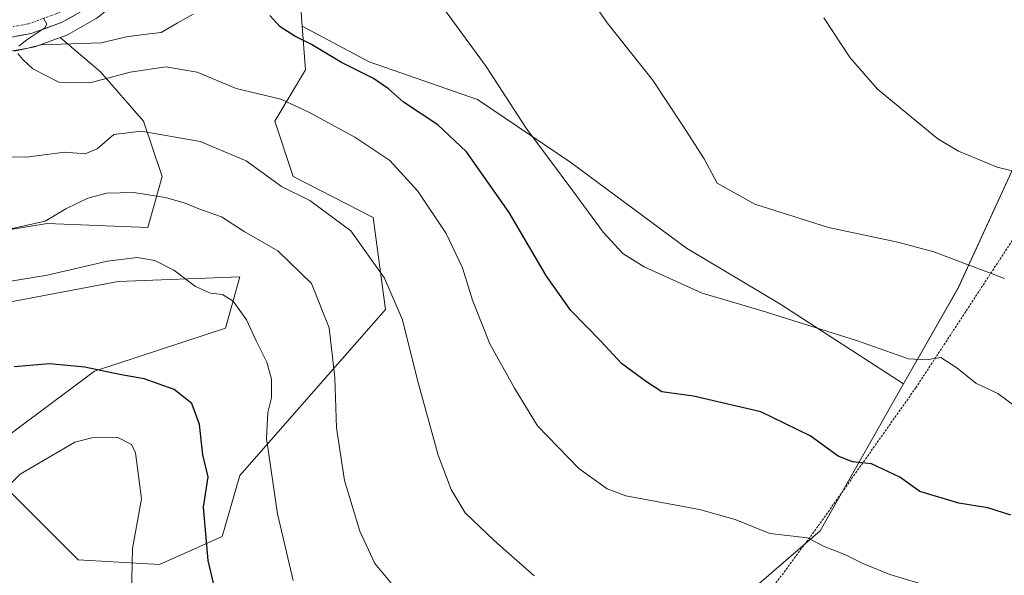
# Model space of a CAD drawing. Units: metres. Extents: x 590167 to 593615, y 4745216 to 4747575.
# Drawn here: x 591793 to 592010, y 4745782 to 4745904 of the extents above; entities that cross this region are included whole.
import ezdxf

# ---------------------------------------------------------------- set-up
doc = ezdxf.new("R2010")
doc.units = ezdxf.units.M
doc.header["$MEASUREMENT"] = 0
doc.linetypes.add('TRAZO_Y_PUNTO', pattern=[1, 0.5, -0.25, 0, -0.25])
doc.linetypes.add('TRAZOS', pattern=[0.75, 0.5, -0.25])
for name, color, linetype, lineweight in [('Alambrada', 19, 'TRAZOS', 0), ('Arbolado forestal CxS', 92, 'Continuous', 0), ('Carretera de calzada única', 19, 'Continuous', 13), ('Carretera de calzada única Cxs', 19, 'Continuous', 13), ('Carretera de calzada única eje', 19, 'TRAZO_Y_PUNTO', 0), ('Corriente natural lineal', 142, 'Continuous', 13), ('Cultivos herbáceos CxS', 92, 'Continuous', 0), ('Curva de nivel maestra', 36, 'Continuous', 30), ('Curva de nivel normal', 36, 'Continuous', 0), ('Núcleo urbano CxS', 19, 'Continuous', 0), ('Pastizal CxS', 92, 'Continuous', 0), ('Prado CxS', 92, 'Continuous', 0)]:
    doc.layers.add(name, color=color, linetype=linetype, lineweight=lineweight)

# ---------------------------------------------------------------- blocks, each defined once
blk = doc.blocks.new('*U150')
at = {"layer": 'Cultivos herbáceos CxS', "color": 92, "linetype": 'Continuous', "lineweight": 0}
blk.add_polyline3d([(592014.0837, 4745877.1163, 509.0736), (591999.4361, 4745845.3105, 517.2697), (591987.4715, 4745824.2303, 521.506), (591960.2357, 4745841.8541, 519.9808), (591939.7275, 4745854.0489, 518.5928), (591914.2309, 4745872.8939, 519.1906), (591893.7231, 4745886.7515, 521.2686), (591869.8893, 4745895.0657, 524.7909), (591855.1675, 4745902.9353, 524.8725), (591853.5205, 4745925.4923, 522.3795)], dxfattribs=at)
blk = doc.blocks.new('*U154')
at = {"layer": 'Pastizal CxS', "color": 92, "linetype": 'Continuous', "lineweight": 0}
blk.add_polyline3d([(591789.2627, 4745897.1259, 530.5752), (591796.0245, 4745898.3263, 529.6676), (591796.5193, 4745898.4585, 529.6153), (591801.9033, 4745900.4033, 528.8191), (591810.7823, 4745892.8559, 530.9534), (591820.2507, 4745882.0347, 535.3484), (591824.3083, 4745869.8607, 539.4756), (591821.1519, 4745858.5887, 543.656), (591799.0587, 4745859.4911, 541.4811), (591737.0955, 4745849.3731, 542.1624)], dxfattribs=at)
blk = doc.blocks.new('*U159')
at = {"layer": 'Núcleo urbano CxS', "color": 19, "linetype": 'Continuous', "lineweight": 0}
blk.add_polyline3d([(591809.8115, 4745904.5771, 527.8986), (591803.6829, 4745901.0923, 528.4829), (591803.2227, 4745900.8797, 528.5751), (591801.9033, 4745900.4033, 528.8191), (591796.5193, 4745898.4585, 529.6153), (591796.0245, 4745898.3263, 529.6676), (591789.2627, 4745897.1259, 530.5752)], dxfattribs=at)
blk = doc.blocks.new('*U160')
at = {"layer": 'Arbolado forestal CxS', "color": 92, "linetype": 'Continuous', "lineweight": 0}
for points in [[(591788.2365, 4745811.2467, 554.1091), (591809.4283, 4745827.0273, 550.9773), (591838.2847, 4745836.4955, 545.947), (591841.4415, 4745847.7675, 543.6992), (591814.6553, 4745846.7225, 546.5228), (591770.4633, 4745838.4063, 547.6783)], [(591737.0955, 4745849.3731, 542.1624), (591799.0587, 4745859.4911, 541.4811), (591821.1519, 4745858.5887, 543.656), (591824.3083, 4745869.8607, 539.4756), (591820.2507, 4745882.0347, 535.3484), (591810.7823, 4745892.8559, 530.9534), (591801.9033, 4745900.4033, 528.8191), (591803.2227, 4745900.8797, 528.5751), (591803.6829, 4745901.0923, 528.4829), (591809.8115, 4745904.5771, 527.8986)], [(591853.5205, 4745925.4923, 522.3795), (591855.1675, 4745902.9353, 524.8725), (591855.8707, 4745893.3063, 528.2467), (591849.1071, 4745882.0343, 532.0452), (591853.1649, 4745869.8603, 534.7628), (591870.7493, 4745860.8425, 533.3121), (591873.4541, 4745840.5529, 535.4807), (591841.4405, 4745804.0317, 546.412), (591837.5101, 4745790.6293, 548.3608), (591823.7289, 4745784.4965, 552.6609), (591823.7289, 4745784.4965, 552.6609), (591805.8479, 4745785.5177, 556.4387), (591788.6869, 4745802.6797, 555.6346)]]:
    blk.add_polyline3d(points, dxfattribs=at)
blk = doc.blocks.new('*U211')
at = {"layer": 'Curva de nivel normal', "color": 36, "linetype": 'Continuous', "lineweight": 0}
blk.add_polyline3d([(592023.03, 4745868.3, 510), (592008.03, 4745871.91, 510), (591999.51, 4745875.39, 510), (591995.02, 4745878.13, 510), (591981.72, 4745889.05, 510), (591975.69, 4745895.92, 510), (591969.92, 4745904.76, 510)], dxfattribs=at)

msp = doc.modelspace()

# ---------------------------------------------------------------- linework, layer by layer
at = {"layer": 'Alambrada', "color": 19, "linetype": 'TRAZOS', "lineweight": 0}
msp.add_polyline3d([(592059.42, 4745876.63, 506.75), (592027.03, 4745876.63, 508.24), (592012.63, 4745857.68, 512.8), (591990.17, 4745823.38, 521.15), (591968.6, 4745792.84, 529.04), (591946.78, 4745763.4, 536.78)], dxfattribs=at)
at = {"layer": 'Arbolado forestal CxS', "color": 92, "linetype": 'Continuous', "lineweight": 0}
for points in [[(591880.72, 4745976.5, 520.5), (591878.28, 4745975.26, 520.84), (591873.37, 4745971.54, 521.27), (591868.64, 4745967.01, 522.44), (591853.68, 4745951.09, 523.07), (591834.64, 4745929.13, 526.6), (591834.57, 4745929.05, 526.61), (591825.42, 4745919.16, 527.69), (591825.35, 4745919.08, 527.69), (591815.69, 4745909.38, 528.03), (591815.48, 4745909.19, 528.02), (591810.23, 4745904.87, 527.9), (591809.81, 4745904.58, 527.9), (591803.68, 4745901.09, 528.48), (591803.22, 4745900.88, 528.58), (591801.9, 4745900.4, 528.82)], [(591880.72, 4745976.5, 520.5), (591894.65, 4745964.05, 514.88), (591917.84, 4745964.95, 513.61), (591920.7, 4745955.83, 512.05), (591920.7, 4745938.49, 513.17), (591902.31, 4745939.75, 515.15), (591876.61, 4745937.49, 518.25), (591858.58, 4745931.27, 521.46), (591853.52, 4745925.49, 522.38), (591855.17, 4745902.94, 524.87)], [(591855.17, 4745902.94, 524.87), (591855.87, 4745893.31, 528.25), (591849.11, 4745882.03, 532.05), (591853.16, 4745869.86, 534.76), (591870.75, 4745860.84, 533.31), (591873.45, 4745840.55, 535.48), (591841.44, 4745804.03, 546.41), (591837.51, 4745790.63, 548.36), (591823.73, 4745784.5, 552.66), (591805.85, 4745785.52, 556.44), (591788.69, 4745802.68, 555.63), (591788.24, 4745811.25, 554.11), (591809.43, 4745827.03, 550.98), (591838.28, 4745836.5, 545.95), (591841.44, 4745847.77, 543.7), (591814.66, 4745846.72, 546.52), (591770.46, 4745838.41, 547.68), (591754.37, 4745835.38, 547.25), (591721.32, 4745822.42, 547.3)], [(591801.9, 4745900.4, 528.82), (591810.78, 4745892.86, 530.95), (591820.25, 4745882.03, 535.35), (591824.31, 4745869.86, 539.48), (591821.15, 4745858.59, 543.66), (591799.06, 4745859.49, 541.48), (591737.1, 4745849.37, 542.16), (591721.32, 4745822.42, 547.3)], [(591948.15, 4745773.8, 534.47), (591969.1, 4745791.86, 529.82), (591987.47, 4745824.23, 521.51), (591999.44, 4745845.31, 517.27), (592014.08, 4745877.12, 509.07), (592037.76, 4745890.72, 506.59), (592047.93, 4745894.04, 505.39), (592051.96, 4745891.54, 505.68), (592067.75, 4745892.74, 504.35), (592099.65, 4745895.15, 503.7), (592104.63, 4745889.62, 503.33), (592106.16, 4745887.93, 503.26), (592112.66, 4745873.48, 505.19), (592101.82, 4745864.09, 508.58), (592098.93, 4745843.86, 510.57), (592100.43, 4745827.27, 512.03), (592151.68, 4745807.02, 507.55), (592167.58, 4745801.24, 505.33), (592177.7, 4745786.07, 505.94)], [(592177.7, 4745786.07, 505.94), (592167.58, 4745801.24, 505.33), (592151.68, 4745807.02, 507.55), (592100.43, 4745827.27, 512.03), (592098.93, 4745843.86, 510.57), (592101.82, 4745864.09, 508.58), (592112.66, 4745873.48, 505.19), (592106.16, 4745887.93, 503.26), (592104.63, 4745889.62, 503.33), (592099.65, 4745895.15, 503.7), (592067.75, 4745892.74, 504.35), (592051.96, 4745891.54, 505.68), (592047.93, 4745894.04, 505.39), (592037.76, 4745890.72, 506.59), (592014.08, 4745877.12, 509.07), (591999.44, 4745845.31, 517.27), (591987.47, 4745824.23, 521.51)], [(591987.47, 4745824.23, 521.51), (591969.1, 4745791.86, 529.82), (591948.15, 4745773.8, 534.47), (591922.86, 4745734.07, 545.77), (591883.86, 4745680.62, 558.73), (591863.88, 4745686.65, 560.96), (591850.36, 4745693.63, 562.29), (591854.39, 4745713.42, 556.03), (591831.51, 4745726.16, 558.26), (591814.65, 4745722.27, 562.89), (591810.12, 4745690.19, 570.22), (591775.5, 4745684.95, 571.25), (591726.79, 4745686.08, 564.23), (591692.75, 4745681.33, 557.04), (591689.5, 4745668.5, 558.09), (591671.52, 4745641.55, 559.17), (591660.85, 4745640.72, 557.64), (591650.79, 4745638.87, 555.96)]]:
    msp.add_polyline3d(points, dxfattribs=at)
at = {"layer": 'Carretera de calzada única', "color": 19, "linetype": 'Continuous', "lineweight": 13}
msp.add_lwpolyline([(592013.19, 4746020.03), (592005.71, 4746019.28), (591998.23, 4746017.15), (591988.97, 4746013.21), (591979.89, 4746008.88), (591975.81, 4746006.65), (591971.68, 4746004.4), (591955.96, 4745996.21), (591944.87, 4745992.27), (591933.62, 4745989.73), (591886.67, 4745981.62), (591881.42, 4745980.21), (591876.68, 4745977.82), (591871.42, 4745973.83), (591866.51, 4745969.12), (591851.45, 4745953.1), (591832.37, 4745931.09), (591823.22, 4745921.2), (591813.56, 4745911.5), (591808.32, 4745907.18), (591802.2, 4745903.7), (591795.5, 4745901.28), (591788.74, 4745900.08)], dxfattribs=at)
at = {"layer": 'Carretera de calzada única Cxs', "color": 19, "linetype": 'Continuous', "lineweight": 13}
msp.add_polyline3d([(591805.26, 4745905.44, 529.4), (591802.2, 4745903.7, 529.69), (591798.85, 4745902.49, 529.83), (591795.5, 4745901.28, 529.88), (591792.12, 4745900.68, 530.11)], dxfattribs=at)
at = {"layer": 'Carretera de calzada única eje', "color": 19, "linetype": 'TRAZO_Y_PUNTO', "lineweight": 0}
msp.add_lwpolyline([(591893.41, 4745985.02), (591886.2, 4745983.78), (591883.57, 4745983.07), (591880.63, 4745982.29), (591877.87, 4745980.9), (591875.5, 4745979.7), (591872.61, 4745977.51), (591869.98, 4745975.51), (591867.4, 4745973.04), (591864.95, 4745970.68), (591857.33, 4745962.58), (591849.8, 4745954.57), (591840.26, 4745943.57), (591830.72, 4745932.56), (591826.14, 4745927.62), (591821.62, 4745922.73), (591812.07, 4745913.14), (591807.06, 4745909.01), (591804, 4745907.27), (591801.27, 4745905.72), (591798.27, 4745904.63), (591794.92, 4745903.42), (591791.54, 4745902.82)], dxfattribs=at)
at = {"layer": 'Corriente natural lineal', "color": 142, "linetype": 'Continuous', "lineweight": 13}
msp.add_polyline3d([(591791.82, 4745897.39, 530.07), (591794.78, 4745898.09, 529.66), (591797.75, 4745898.79, 529.43), (591802.13, 4745898.94, 529.2), (591806.52, 4745899.09, 528.28), (591810.9, 4745899.24, 527.81), (591813.71, 4745899.91, 527.6), (591816.51, 4745900.57, 527.37), (591820.32, 4745901.05, 527.39), (591824.12, 4745901.53, 527.04), (591827.63, 4745903.55, 526), (591831.14, 4745905.56, 525.89)], dxfattribs=at)
at = {"layer": 'Cultivos herbáceos CxS', "color": 92, "linetype": 'Continuous', "lineweight": 0}
for points in [[(591880.72, 4745976.5, 520.5), (591894.65, 4745964.05, 514.88), (591917.84, 4745964.95, 513.61), (591920.7, 4745955.83, 512.05), (591920.7, 4745938.49, 513.17), (591902.31, 4745939.75, 515.15), (591876.61, 4745937.49, 518.25), (591858.58, 4745931.27, 521.46), (591853.52, 4745925.49, 522.38), (591855.17, 4745902.94, 524.87)], [(591855.17, 4745902.94, 524.87), (591869.89, 4745895.07, 524.79), (591893.72, 4745886.75, 521.27), (591914.23, 4745872.89, 519.19), (591939.73, 4745854.05, 518.59), (591960.24, 4745841.85, 519.98), (591987.47, 4745824.23, 521.51)], [(592177.7, 4745786.07, 505.94), (592167.58, 4745801.24, 505.33), (592151.68, 4745807.02, 507.55), (592100.43, 4745827.27, 512.03), (592098.93, 4745843.86, 510.57), (592101.82, 4745864.09, 508.58), (592112.66, 4745873.48, 505.19), (592106.16, 4745887.93, 503.26), (592104.63, 4745889.62, 503.33), (592099.65, 4745895.15, 503.7), (592067.75, 4745892.74, 504.35), (592051.96, 4745891.54, 505.68), (592047.93, 4745894.04, 505.39), (592037.76, 4745890.72, 506.59), (592014.08, 4745877.12, 509.07), (591999.44, 4745845.31, 517.27), (591987.47, 4745824.23, 521.51)]]:
    msp.add_polyline3d(points, dxfattribs=at)
at = {"layer": 'Curva de nivel maestra', "color": 36, "linetype": 'Continuous', "lineweight": 30}
for points in [[(592011.03, 4745795.31, 525), (592006.03, 4745796.95, 525), (591999.61, 4745797.95, 525), (591991.04, 4745800.56, 525), (591986.64, 4745803.66, 525), (591980.4, 4745806.59, 525), (591976.25, 4745807.08, 525), (591973.06, 4745808.34, 525), (591966.93, 4745812.76, 525), (591956.07, 4745818.08, 525), (591941.26, 4745821.49, 525), (591934.28, 4745822.44, 525), (591930.89, 4745824.65, 525), (591925.42, 4745828.7, 525), (591920.86, 4745833.62, 525), (591914.25, 4745840.35, 525), (591908.91, 4745847.91, 525), (591900.71, 4745861.94, 525), (591891.26, 4745875.26, 525), (591884.98, 4745881.23, 525), (591877.47, 4745886.16, 525), (591874.14, 4745889.12, 525), (591870.8, 4745891.38, 525), (591863.82, 4745894.9, 525), (591857.22, 4745898.85, 525), (591853.55, 4745900.71, 525), (591850.33, 4745902.8, 525), (591848.01, 4745905.29, 525)], [(591838.36, 4745768.75, 550), (591834.48, 4745785.34, 550), (591833.41, 4745797.08, 550), (591834.43, 4745803.76, 550), (591833.3, 4745808.63, 550), (591832.58, 4745815.25, 550), (591830.88, 4745819.92, 550), (591826.96, 4745822.95, 550), (591820.4, 4745825.31, 550), (591814.97, 4745826.31, 550), (591807.36, 4745827.92, 550), (591799.56, 4745828.66, 550), (591791.75, 4745827.95, 550)]]:
    msp.add_polyline3d(points, dxfattribs=at)
at = {"layer": 'Curva de nivel normal', "color": 36, "linetype": 'Continuous', "lineweight": 0}
for points in [[(592009.64, 4745847.37, 515), (591994.1, 4745853.3, 515), (591986.21, 4745855.38, 515), (591970.97, 4745858.64, 515), (591954.72, 4745863.72, 515), (591946.41, 4745868.41, 515), (591943.56, 4745873.7, 515), (591938.8, 4745881.14, 515), (591932.24, 4745891.12, 515), (591922.23, 4745903.67, 515), (591912.56, 4745917.68, 515)], [(591886.8, 4745906.09, 520), (591895.64, 4745894.03, 520), (591904.39, 4745880.51, 520), (591914.72, 4745866.68, 520), (591921.39, 4745857.56, 520), (591925.7, 4745852.93, 520), (591930.39, 4745849.95, 520), (591943.12, 4745844.19, 520), (591956.35, 4745840.29, 520), (591977.29, 4745833.7, 520), (591988.51, 4745829.74, 520), (591992.41, 4745829.48, 520), (591995.63, 4745829.99, 520), (591999.2, 4745827.72, 520), (592003.37, 4745824.39, 520), (592008.19, 4745822.08, 520), (592012.77, 4745818.7, 520)], [(591792.83, 4745898.52, 530), (591794.57, 4745899.94, 530), (591798.54, 4745902.52, 530), (591798.99, 4745903.32, 530), (591798.26, 4745904.71, 530)], [(591993.78, 4745779.46, 530), (591984.42, 4745782.26, 530), (591978.47, 4745784.67, 530), (591974.56, 4745786.66, 530), (591969.98, 4745788.44, 530), (591966.3, 4745790.33, 530), (591958.06, 4745791.31, 530), (591950.37, 4745794.36, 530), (591942.56, 4745796.56, 530), (591926.38, 4745799.59, 530), (591922.23, 4745801.15, 530), (591915.99, 4745805.6, 530), (591906.95, 4745814.98, 530), (591901.85, 4745823.26, 530), (591896.46, 4745833.02, 530), (591892.62, 4745842.62, 530), (591890.39, 4745849.76, 530), (591886.84, 4745857.32, 530), (591880.62, 4745866.65, 530), (591874.42, 4745873.33, 530), (591866.74, 4745878.52, 530), (591856.6, 4745884, 530), (591850.46, 4745886.86, 530), (591840.6, 4745889.2, 530), (591832.03, 4745892.8, 530), (591825.12, 4745893.96, 530), (591817.33, 4745892.78, 530), (591808.4, 4745890.46, 530), (591801.59, 4745890.56, 530), (591795.85, 4745893.53, 530), (591793.68, 4745895.57, 530), (591792.57, 4745896.88, 530)], [(591906.22, 4745781.98, 535), (591897.36, 4745789.75, 535), (591890.97, 4745795.81, 535), (591887.93, 4745800.98, 535), (591885.06, 4745808.51, 535), (591880.5, 4745825.03, 535), (591877.24, 4745838.34, 535), (591873.26, 4745847.48, 535), (591865.82, 4745857.92, 535), (591856.86, 4745864.58, 535), (591850.62, 4745867.61, 535), (591842.81, 4745873.28, 535), (591832.72, 4745877.55, 535), (591819.73, 4745879.81, 535), (591813.73, 4745879.08, 535), (591810.06, 4745875.91, 535), (591807.4, 4745874.81, 535), (591802.9, 4745875.17, 535), (591794.39, 4745874.09, 535), (591787.53, 4745874.26, 535)], [(591875.89, 4745779, 540), (591871.16, 4745784.73, 540), (591867.83, 4745791.78, 540), (591864.44, 4745802.93, 540), (591862.72, 4745814.57, 540), (591862.32, 4745825.57, 540), (591861.08, 4745836.52, 540), (591857.23, 4745846.29, 540), (591849.77, 4745853.51, 540), (591842.39, 4745857.74, 540), (591837.39, 4745860.97, 540), (591832.39, 4745862.7, 540), (591829.39, 4745863.99, 540), (591825.06, 4745865.25, 540), (591818.06, 4745866.35, 540), (591812.16, 4745866.15, 540), (591807.98, 4745865.04, 540), (591803.18, 4745862.7, 540), (591798.57, 4745860.04, 540), (591789.73, 4745858.04, 540)], [(591853.19, 4745780.94, 545), (591849.72, 4745795.6, 545), (591847.29, 4745812.23, 545), (591847.58, 4745817.93, 545), (591848.36, 4745821.18, 545), (591848.36, 4745825.22, 545), (591847.34, 4745829.02, 545), (591845.02, 4745833.69, 545), (591842.91, 4745838.3, 545), (591839.97, 4745842.4, 545), (591837.6, 4745843.87, 545), (591834.95, 4745844.18, 545), (591831.66, 4745845.66, 545), (591826.9, 4745849.23, 545), (591822.7, 4745851.36, 545), (591818.86, 4745852.02, 545), (591812.31, 4745851.19, 545), (591799.06, 4745848.15, 545), (591783.4, 4745845.58, 545)], [(591785.55, 4745796.96, 555), (591793.08, 4745804.35, 555), (591805.13, 4745811.36, 555), (591808.88, 4745812.34, 555), (591814.56, 4745812.4, 555), (591817.58, 4745810.88, 555), (591818.5, 4745809.05, 555), (591819.78, 4745798.96, 555), (591817.79, 4745788.02, 555), (591817.59, 4745777.86, 555)]]:
    msp.add_polyline3d(points, dxfattribs=at)
at = {"layer": 'Núcleo urbano CxS', "color": 19, "linetype": 'Continuous', "lineweight": 0}
for points in [[(591880.72, 4745976.5, 520.5), (591878.28, 4745975.26, 520.84), (591873.37, 4745971.54, 521.27), (591868.64, 4745967.01, 522.44), (591853.68, 4745951.09, 523.07), (591834.64, 4745929.13, 526.6), (591834.57, 4745929.05, 526.61), (591825.42, 4745919.16, 527.69), (591825.35, 4745919.08, 527.69), (591815.69, 4745909.38, 528.03), (591815.48, 4745909.19, 528.02), (591810.23, 4745904.87, 527.9), (591809.81, 4745904.58, 527.9), (591803.68, 4745901.09, 528.48), (591803.22, 4745900.88, 528.58), (591801.9, 4745900.4, 528.82)], [(591801.9, 4745900.4, 528.82), (591796.52, 4745898.46, 529.62), (591796.02, 4745898.33, 529.67), (591789.26, 4745897.13, 530.58), (591788.98, 4745897.09, 530.62), (591780.19, 4745896.39, 531.69), (591779.96, 4745896.38, 531.71), (591771.24, 4745896.34, 533.09), (591771.05, 4745896.35, 533.13), (591748.62, 4745897.71, 534.31), (591718.48, 4745900.02, 534.45), (591718.38, 4745900.03, 534.45), (591688.62, 4745903.35, 535.69), (591679.58, 4745903.99, 536.24), (591670.69, 4745904.21, 536.74), (591663.85, 4745903.77, 537.15), (591656.92, 4745902.57, 537.25), (591649.4, 4745900.82, 537.82), (591642.45, 4745898.48, 537.97), (591638.27, 4745896.41, 538.34), (591626.79, 4745889.56, 539.36), (591615.37, 4745882.37, 540.36)]]:
    msp.add_polyline3d(points, dxfattribs=at)
at = {"layer": 'Pastizal CxS', "color": 92, "linetype": 'Continuous', "lineweight": 0}
for points in [[(591801.9, 4745900.4, 528.82), (591796.52, 4745898.46, 529.62), (591796.02, 4745898.33, 529.67), (591789.26, 4745897.13, 530.58), (591788.98, 4745897.09, 530.62), (591780.19, 4745896.39, 531.69), (591779.96, 4745896.38, 531.71), (591771.24, 4745896.34, 533.09), (591771.05, 4745896.35, 533.13), (591748.62, 4745897.71, 534.31), (591718.48, 4745900.02, 534.45), (591718.38, 4745900.03, 534.45), (591688.62, 4745903.35, 535.69), (591679.58, 4745903.99, 536.24), (591670.69, 4745904.21, 536.74), (591663.85, 4745903.77, 537.15), (591656.92, 4745902.57, 537.25), (591649.4, 4745900.82, 537.82), (591642.45, 4745898.48, 537.97), (591638.27, 4745896.41, 538.34), (591626.79, 4745889.56, 539.36), (591615.37, 4745882.37, 540.36)], [(591801.9, 4745900.4, 528.82), (591810.78, 4745892.86, 530.95), (591820.25, 4745882.03, 535.35), (591824.31, 4745869.86, 539.48), (591821.15, 4745858.59, 543.66), (591799.06, 4745859.49, 541.48), (591737.1, 4745849.37, 542.16), (591721.32, 4745822.42, 547.3)]]:
    msp.add_polyline3d(points, dxfattribs=at)
at = {"layer": 'Prado CxS', "color": 92, "linetype": 'Continuous', "lineweight": 0}
for points in [[(591855.17, 4745902.94, 524.87), (591855.87, 4745893.31, 528.25), (591849.11, 4745882.03, 532.05), (591853.16, 4745869.86, 534.76), (591870.75, 4745860.84, 533.31), (591873.45, 4745840.55, 535.48), (591841.44, 4745804.03, 546.41), (591837.51, 4745790.63, 548.36), (591823.73, 4745784.5, 552.66), (591805.85, 4745785.52, 556.44), (591788.69, 4745802.68, 555.63), (591788.24, 4745811.25, 554.11), (591809.43, 4745827.03, 550.98), (591838.28, 4745836.5, 545.95), (591841.44, 4745847.77, 543.7), (591814.66, 4745846.72, 546.52), (591770.46, 4745838.41, 547.68), (591754.37, 4745835.38, 547.25), (591721.32, 4745822.42, 547.3)], [(591788.69, 4745802.68, 555.63), (591805.85, 4745785.52, 556.44), (591823.73, 4745784.5, 552.66), (591837.51, 4745790.63, 548.36), (591841.44, 4745804.03, 546.41), (591873.45, 4745840.55, 535.48), (591870.75, 4745860.84, 533.31), (591853.16, 4745869.86, 534.76), (591849.11, 4745882.03, 532.05), (591855.87, 4745893.31, 528.25), (591855.17, 4745902.94, 524.87), (591869.89, 4745895.07, 524.79), (591893.72, 4745886.75, 521.27), (591914.23, 4745872.89, 519.19), (591939.73, 4745854.05, 518.59), (591960.24, 4745841.85, 519.98), (591987.47, 4745824.23, 521.51), (591969.1, 4745791.86, 529.82), (591948.15, 4745773.8, 534.47)], [(591855.17, 4745902.94, 524.87), (591869.89, 4745895.07, 524.79), (591893.72, 4745886.75, 521.27), (591914.23, 4745872.89, 519.19), (591939.73, 4745854.05, 518.59), (591960.24, 4745841.85, 519.98), (591987.47, 4745824.23, 521.51)], [(591770.46, 4745838.41, 547.68), (591814.66, 4745846.72, 546.52), (591841.44, 4745847.77, 543.7), (591838.28, 4745836.5, 545.95), (591809.43, 4745827.03, 550.98), (591788.24, 4745811.25, 554.11)], [(591987.47, 4745824.23, 521.51), (591969.1, 4745791.86, 529.82), (591948.15, 4745773.8, 534.47), (591922.86, 4745734.07, 545.77), (591883.86, 4745680.62, 558.73), (591863.88, 4745686.65, 560.96), (591850.36, 4745693.63, 562.29), (591854.39, 4745713.42, 556.03), (591831.51, 4745726.16, 558.26), (591814.65, 4745722.27, 562.89), (591810.12, 4745690.19, 570.22), (591775.5, 4745684.95, 571.25), (591726.79, 4745686.08, 564.23), (591692.75, 4745681.33, 557.04), (591689.5, 4745668.5, 558.09), (591671.52, 4745641.55, 559.17), (591660.85, 4745640.72, 557.64), (591650.79, 4745638.87, 555.96)]]:
    msp.add_polyline3d(points, dxfattribs=at)

# ---------------------------------------------------------------- block references
at = {"layer": 'Arbolado forestal CxS', "color": 92, "linetype": 'Continuous', "lineweight": 0}
msp.add_blockref('*U160', (0, 0), dxfattribs=at)
at = {"layer": 'Cultivos herbáceos CxS', "color": 92, "linetype": 'Continuous', "lineweight": 0}
msp.add_blockref('*U150', (0, 0), dxfattribs=at)
at = {"layer": 'Curva de nivel normal', "color": 36, "linetype": 'Continuous', "lineweight": 0}
msp.add_blockref('*U211', (0, 0), dxfattribs=at)
at = {"layer": 'Núcleo urbano CxS', "color": 19, "linetype": 'Continuous', "lineweight": 0}
msp.add_blockref('*U159', (0, 0), dxfattribs=at)
at = {"layer": 'Pastizal CxS', "color": 92, "linetype": 'Continuous', "lineweight": 0}
msp.add_blockref('*U154', (0, 0), dxfattribs=at)

doc.saveas('drawing.dxf')
